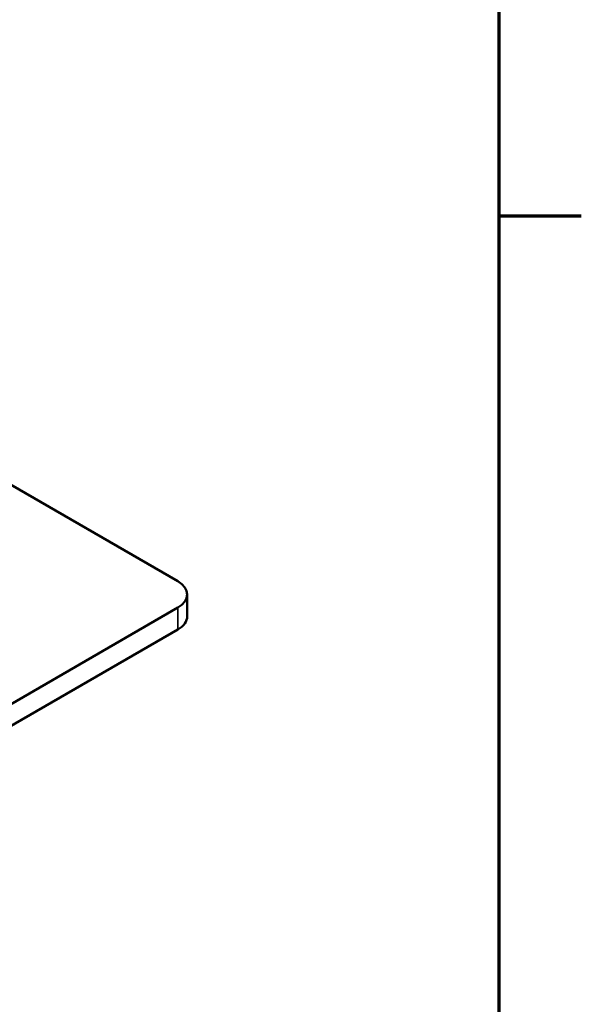
# Model space of a CAD drawing. Units: inches. Extents: x 0.8 to 34.4, y 0.4 to 26.8.
# Drawn here: x 32.1 to 34.3, y 17.3 to 21.2 of the extents above; entities that cross this region are included whole.
import ezdxf

# ---------------------------------------------------------------- set-up
doc = ezdxf.new("R2010")
doc.units = ezdxf.units.IN
doc.header["$LTSCALE"] = 1.6
doc.header["$MEASUREMENT"] = 0
doc.layers.get('0').update_dxf_attribs({"lineweight": 25})
for name, color, linetype, lineweight in [('Border (ANSI)', 7, 'Continuous', 70), ('Visible (ANSI)', 7, 'Continuous', 50), ('Visible Narrow (ANSI)', 7, 'Continuous', 35)]:
    doc.layers.add(name, color=color, linetype=linetype, lineweight=lineweight)

# ---------------------------------------------------------------- blocks, each defined once
blk = doc.blocks.new('Borders Default Border')
at = {"layer": 'Border (ANSI)'}
blk.add_line((21.25, 12.75), (21.45, 12.75), dxfattribs=at)
at = {"layer": 'Border (ANSI)', "flags": 128}
blk.add_lwpolyline([(0.75, 0.5), (0.75, 16.5), (21.25, 16.5), (21.25, 0.5), (0.75, 0.5)], dxfattribs=at)

msp = doc.modelspace()

# ---------------------------------------------------------------- linework, layer by layer
at = {"layer": 'Visible (ANSI)'}
for p, q in [((31.4752, 19.7192), (32.7529, 18.9815)), ((32.7896, 18.8456), (32.7896, 18.9305)), ((32.7529, 18.8795), (32.0621, 18.4806)), ((32.7529, 18.7945), (32.0621, 18.3957))]:
    msp.add_line(p, q, dxfattribs=at)
for centre, end_param in [((32.6646, 18.9305), 7.068583), ((32.6646, 18.8456), 6.283185)]:
    msp.add_ellipse(centre, major_axis=(0.125, 0), ratio=0.57735, start_param=5.497787, end_param=end_param, dxfattribs=at)
at = {"layer": 'Visible Narrow (ANSI)'}
msp.add_line((32.7529, 18.8795), (32.7529, 18.7945), dxfattribs=at)

# ---------------------------------------------------------------- block references
at = {"xscale": 1.6, "yscale": 1.6, "zscale": 1.6}
msp.add_blockref('Borders Default Border', (0, 0), dxfattribs=at)

doc.saveas('drawing.dxf')
